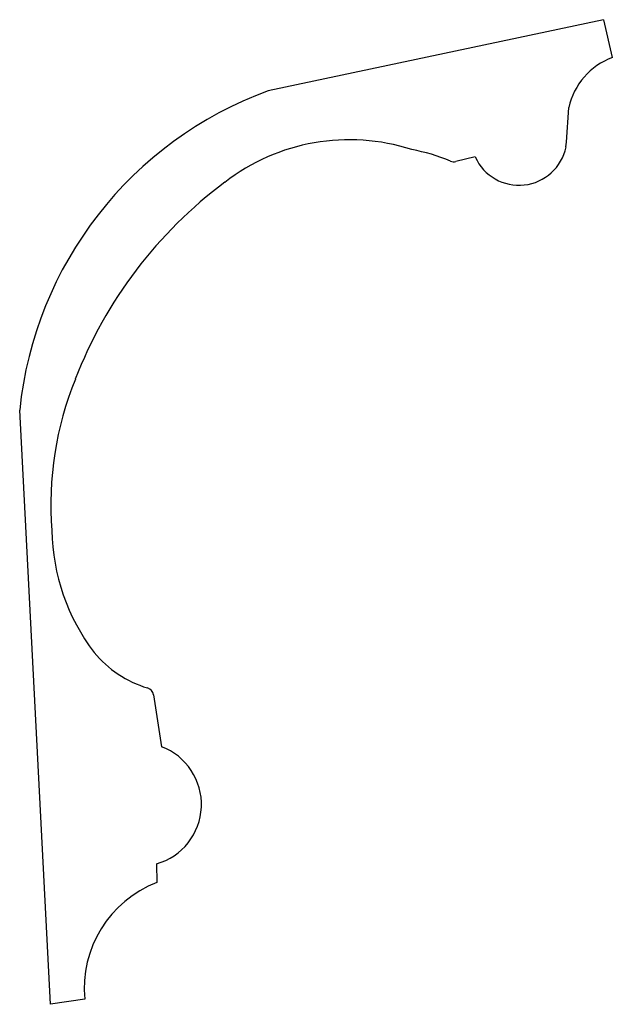
# Model space of a CAD drawing. Units: millimetres. Extents: x -442 to 4820, y 254 to 940.
# Drawn here: x -442 to -306, y 301 to 528 of the extents above; entities that cross this region are included whole.
import ezdxf

# ---------------------------------------------------------------- set-up
doc = ezdxf.new("R2010")
doc.units = ezdxf.units.MM
doc.header["$MEASUREMENT"] = 0
doc.layers.add('PFV', color=7, linetype='Continuous')

msp = doc.modelspace()

# ---------------------------------------------------------------- linework, layer by layer
at = {"layer": 'PFV', "color": 1}
for p, q in [((-307.84, 527.69), (-385.13, 511.31)), ((-307.84, 527.69), (-305.78, 518.98)), ((-337.37, 496.06), (-341.87, 494.99)), ((-435.31, 300.81), (-442.42, 437.75)), ((-411.55, 372.09), (-409.74, 360.17)), ((-410.88, 333.18), (-410.8, 328.87)), ((-427.41, 301.99), (-435.31, 300.81))]:
    msp.add_line(p, q, dxfattribs=at)
for centre, radius, start, end in [((-300.21, 503.99), 15.98, 110.3793, 167.5185), ((-355, 428.76), 87.88, 110.05, 174.1249), ((-639.94, 525.93), 324.65, 355.1285, 356.7359), ((-366.43, 453.28), 46.75, 72.0554, 127.8238), ((-359.98, 455.01), 43.49, 67.1739, 79.4545), ((-327.29, 500.6), 11.06, 204.255, 348.3422), ((-342.33, 496.94), 2, 247.1739, 283.3278), ((-334.51, 408.36), 101.84, 126.5078, 159.0091), ((-358.95, 416.02), 76.29, 157.8038, 184.5217), ((-387.06, 410.87), 47.95, 181.0395, 217.1783), ((-405.6, 398.13), 25.5, 219.541, 253.2637), ((-413.52, 371.79), 2, 8.6174, 73.2637), ((-414.72, 346.86), 14.21, 285.6697, 69.497), ((-401.47, 304.53), 26.06, 110.9738, 185.5979)]:
    msp.add_arc(centre, radius, start, end, dxfattribs=at)

doc.saveas('drawing.dxf')
